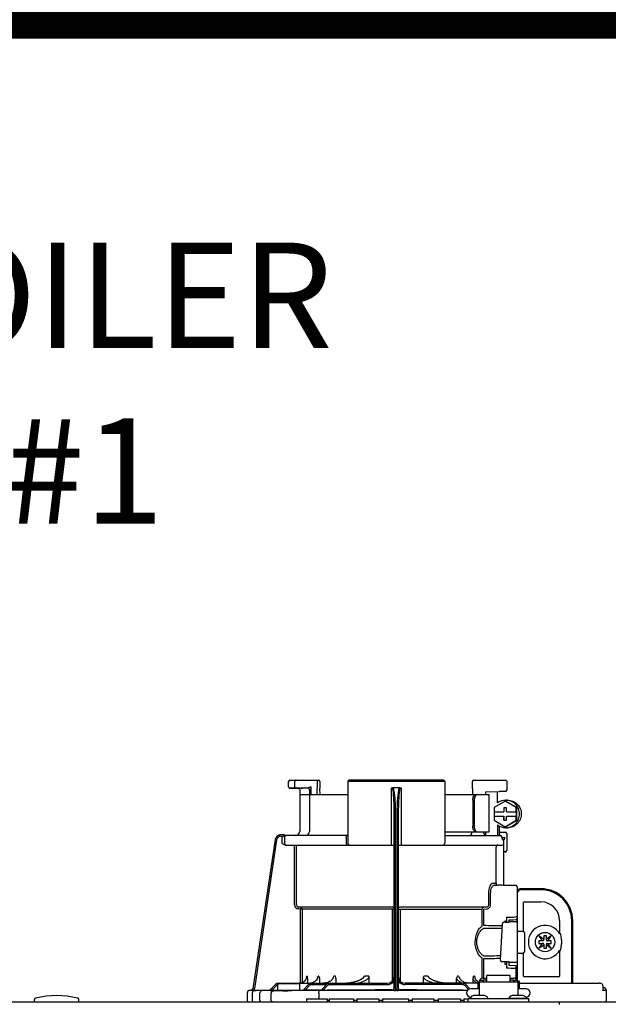
# Model space of a CAD drawing. Units: inches. Extents: x -146 to 112, y -39 to 139.
# Drawn here: x 1 to 9, y 59 to 73 of the extents above; entities that cross this region are included whole.
import ezdxf

# ---------------------------------------------------------------- set-up
doc = ezdxf.new("R2010")
doc.units = ezdxf.units.IN
doc.header["$MEASUREMENT"] = 0
doc.layers.add('menote', color=7, linetype='Continuous')
doc.layers.add('Text', color=2, linetype='Continuous')
doc.styles.add('ROMANS', font='romans.shx')

# ---------------------------------------------------------------- blocks, each defined once
blk = doc.blocks.new('NFB-H (175-200)')
at = {"linetype": 'Continuous'}
for p, q in [((8.736, 31.772), (8.736, 31.847)), ((8.756, 31.867), (9.163, 31.867)), ((8.824, 31.772), (8.824, 31.847)), ((9.143, 31.867), (9.143, 31.747)), ((9.182, 31.847), (9.182, 31.747)), ((9.579, 31.847), (9.579, 30.967)), ((10.959, 31.847), (9.579, 31.847)), ((10.939, 31.867), (9.599, 31.867)), ((10.959, 31.847), (10.959, 30.967)), ((11.355, 31.747), (11.355, 31.847)), ((11.375, 31.867), (11.823, 31.867)), ((11.789, 31.867), (11.789, 31.865)), ((11.841, 31.849), (11.841, 31.721)), ((8.842, 31.753), (8.755, 31.752)), ((8.914, 31.749), (8.874, 31.75)), ((8.894, 31.73), (8.894, 31.733)), ((8.894, 31.73), (8.894, 31.136)), ((8.914, 31.749), (8.934, 31.749)), ((9.013, 31.75), (8.934, 31.752)), ((8.954, 31.749), (8.934, 31.749)), ((8.996, 31.749), (8.954, 31.749)), ((9.01, 31.749), (8.996, 31.749)), ((9.017, 31.749), (9.01, 31.749)), ((9.03, 31.758), (9.027, 31.757)), ((9.052, 31.769), (9.03, 31.758)), ((9.033, 31.73), (9.033, 31.136)), ((9.052, 31.769), (9.052, 31.659)), ((9.143, 31.747), (9.143, 31.744)), ((9.144, 31.659), (9.143, 31.744)), ((9.184, 31.659), (9.182, 31.745)), ((10.2, 30.94), (10.2, 31.751)), ((10.319, 31.757), (10.219, 31.757)), ((10.338, 31.751), (10.338, 30.94)), ((11.355, 31.744), (11.354, 31.659)), ((11.355, 31.747), (11.355, 31.744)), ((11.54, 31.698), (11.735, 31.702)), ((11.54, 31.698), (11.54, 31.659)), ((11.821, 31.702), (11.735, 31.702)), ((8.894, 31.659), (9.579, 31.659)), ((10.959, 31.659), (11.592, 31.659)), ((11.358, 31.58), (11.358, 31.207)), ((11.378, 31.58), (11.378, 31.207)), ((11.592, 31.128), (11.592, 31.659)), ((11.819, 31.565), (11.662, 31.475)), ((11.826, 31.565), (11.819, 31.565)), ((11.976, 31.475), (11.819, 31.565)), ((11.983, 31.475), (11.826, 31.565)), ((11.827, 31.58), (11.853, 31.58)), ((10.239, 28.906), (10.239, 31.414)), ((10.259, 28.896), (10.259, 31.417)), ((10.279, 31.417), (10.279, 28.896)), ((10.298, 31.414), (10.298, 28.906)), ((11.662, 31.475), (11.662, 31.413)), ((11.662, 31.413), (11.8, 31.413)), ((11.663, 31.413), (11.663, 31.354)), ((11.799, 31.472), (11.799, 31.413)), ((11.838, 31.472), (11.799, 31.472)), ((11.8, 31.472), (11.8, 31.413)), ((11.838, 31.413), (11.838, 31.472)), ((11.838, 31.413), (11.977, 31.413)), ((11.976, 31.413), (11.976, 31.475)), ((11.983, 31.475), (11.976, 31.475)), ((11.977, 31.413), (11.977, 31.354)), ((11.983, 31.293), (11.983, 31.475)), ((11.662, 31.354), (11.662, 31.293)), ((11.662, 31.354), (11.8, 31.354)), ((11.662, 31.293), (11.819, 31.202)), ((11.799, 31.354), (11.799, 31.295)), ((11.799, 31.295), (11.838, 31.295)), ((11.8, 31.295), (11.8, 31.354)), ((11.819, 31.202), (11.976, 31.293)), ((11.826, 31.202), (11.983, 31.293)), ((11.838, 31.295), (11.838, 31.354)), ((11.838, 31.354), (11.977, 31.354)), ((11.976, 31.293), (11.976, 31.354)), ((11.983, 31.293), (11.976, 31.293)), ((10.959, 31.128), (11.592, 31.128)), ((11.54, 31.128), (11.54, 31.083)), ((11.709, 31.227), (11.709, 31.077)), ((11.735, 31.211), (11.735, 31.077)), ((11.735, 31.125), (11.821, 31.125)), ((11.826, 31.202), (11.819, 31.202)), ((11.827, 31.187), (11.853, 31.187)), ((8.547, 31.018), (8.228, 28.896)), ((8.547, 31.018), (8.228, 28.896)), ((8.566, 31.015), (8.249, 28.901)), ((8.547, 31.018), (8.547, 31.018)), ((8.677, 31.085), (8.624, 31.085)), ((8.658, 31.065), (8.624, 31.065)), ((8.639, 31.05), (8.639, 30.967)), ((8.677, 31.084), (8.677, 31.083)), ((9.579, 31.077), (8.677, 31.077)), ((8.678, 31.05), (8.678, 30.967)), ((9.557, 31.05), (9.557, 30.967)), ((10.959, 31.077), (11.747, 31.077)), ((11.529, 31.089), (11.54, 31.089)), ((11.772, 31.048), (11.772, 31.05)), ((11.775, 31.05), (11.815, 31.05)), ((11.802, 31.013), (11.789, 31.013)), ((11.802, 30.367), (11.802, 31.013)), ((11.841, 31.105), (11.841, 30.861)), ((8.693, 30.94), (10.239, 30.94)), ((8.82, 30.088), (8.82, 30.94)), ((8.847, 30.088), (8.847, 30.94)), ((10.298, 30.94), (11.774, 30.94)), ((11.69, 30.408), (11.69, 30.9)), ((11.821, 30.842), (11.802, 30.842)), ((11.636, 30.396), (11.69, 30.396)), ((11.662, 30.369), (11.717, 30.369)), ((11.971, 30.363), (11.662, 30.369)), ((11.775, 30.368), (11.717, 30.369)), ((11.794, 30.367), (11.775, 30.368)), ((11.8, 30.367), (11.794, 30.367)), ((11.802, 30.367), (11.8, 30.367)), ((11.971, 30.364), (11.802, 30.367)), ((11.971, 30.364), (11.971, 30.363)), ((11.99, 30.345), (11.99, 29.898)), ((11.99, 30.279), (12.008, 30.279)), ((12.328, 30.318), (12.033, 30.318)), ((12.328, 30.304), (12.033, 30.304)), ((11.587, 30.088), (11.587, 30.252)), ((11.612, 30.088), (11.612, 30.252)), ((11.994, 28.997), (11.994, 30.259)), ((8.872, 30.06), (8.87, 30.033)), ((8.906, 30.03), (8.87, 30.033)), ((8.872, 30.06), (10.212, 30.06)), ((8.909, 30.057), (8.872, 30.06)), ((8.909, 30.057), (8.906, 30.03)), ((8.906, 28.975), (8.906, 30.03)), ((10.239, 30.03), (8.906, 30.03)), ((8.934, 28.984), (8.934, 30.03)), ((10.213, 29.006), (10.213, 30.03)), ((10.298, 30.03), (11.493, 30.03)), ((10.325, 30.03), (10.325, 29.005)), ((10.326, 30.06), (11.555, 30.06)), ((11.493, 29.794), (11.493, 30.03)), ((11.516, 30.057), (11.555, 30.06)), ((11.517, 30.03), (11.557, 30.033)), ((11.517, 29.794), (11.517, 30.03)), ((12.082, 29.714), (12.082, 30.122)), ((12.092, 30.132), (12.328, 30.132)), ((11.837, 29.912), (11.837, 29.857)), ((11.876, 29.843), (11.876, 29.875)), ((11.99, 29.918), (11.971, 29.918)), ((11.99, 29.984), (11.994, 29.984)), ((12.594, 29.866), (12.594, 29.677)), ((12.766, 28.974), (12.766, 29.866)), ((12.78, 28.974), (12.78, 29.866)), ((11.753, 29.3), (11.781, 29.821)), ((11.781, 29.821), (11.781, 29.822)), ((11.813, 29.857), (11.813, 29.844)), ((11.837, 29.857), (11.813, 29.857)), ((11.819, 29.844), (11.871, 29.844)), ((11.837, 29.857), (11.837, 29.844)), ((11.871, 29.844), (11.871, 29.844)), ((11.975, 29.846), (11.876, 29.846)), ((12.002, 29.717), (12.073, 29.717)), ((12.092, 29.697), (12.092, 29.422)), ((12.298, 29.649), (12.348, 29.579)), ((12.368, 29.599), (12.298, 29.649)), ((12.299, 29.579), (12.299, 29.54)), ((12.348, 29.579), (12.299, 29.579)), ((12.36, 29.579), (12.348, 29.579)), ((12.368, 29.648), (12.368, 29.599)), ((12.407, 29.648), (12.368, 29.648)), ((12.368, 29.587), (12.368, 29.599)), ((12.476, 29.649), (12.407, 29.599)), ((12.407, 29.599), (12.407, 29.648)), ((12.407, 29.587), (12.407, 29.599)), ((12.415, 29.579), (12.426, 29.579)), ((12.427, 29.579), (12.476, 29.649)), ((12.476, 29.579), (12.427, 29.579)), ((12.476, 29.54), (12.476, 29.579)), ((12.605, 29.677), (12.594, 29.677)), ((12.348, 29.54), (12.298, 29.471)), ((12.298, 29.471), (12.368, 29.52)), ((12.299, 29.54), (12.348, 29.54)), ((12.36, 29.54), (12.348, 29.54)), ((12.368, 29.532), (12.368, 29.521)), ((12.368, 29.52), (12.368, 29.471)), ((12.368, 29.471), (12.407, 29.471)), ((12.407, 29.532), (12.407, 29.521)), ((12.407, 29.471), (12.407, 29.52)), ((12.407, 29.52), (12.476, 29.471)), ((12.415, 29.54), (12.426, 29.54)), ((12.427, 29.54), (12.476, 29.54)), ((12.476, 29.471), (12.427, 29.54)), ((12.594, 29.442), (12.594, 29.076)), ((12.594, 29.442), (12.605, 29.442)), ((11.493, 29.046), (11.493, 29.325)), ((11.517, 29.046), (11.517, 29.325)), ((11.753, 29.3), (11.753, 29.3)), ((12.002, 29.402), (12.073, 29.402)), ((12.082, 29.076), (12.082, 29.405)), ((11.792, 29.276), (11.792, 29.276)), ((11.876, 29.276), (11.792, 29.276)), ((11.813, 29.276), (11.813, 29.243)), ((11.813, 29.243), (11.837, 29.243)), ((11.837, 29.243), (11.837, 29.187)), ((11.876, 29.225), (11.876, 29.276)), ((11.876, 29.273), (11.975, 29.273)), ((11.971, 29.221), (11.876, 29.225)), ((11.971, 29.182), (11.971, 29.039)), ((11.99, 29.182), (11.971, 29.182)), ((11.99, 29.201), (11.99, 29.017)), ((9, 29.072), (8.994, 29.072)), ((9.005, 29.018), (9.005, 28.974)), ((9.169, 29.072), (9.156, 29.072)), ((9.175, 29.028), (9.175, 28.974)), ((9.404, 29.072), (9.381, 29.072)), ((9.409, 29.039), (9.409, 28.974)), ((9.878, 29.072), (9.818, 29.072)), ((9.88, 29.058), (9.88, 28.974)), ((10.657, 28.974), (10.657, 29.058)), ((10.72, 29.072), (10.66, 29.072)), ((11.128, 28.974), (11.128, 29.039)), ((11.157, 29.072), (11.134, 29.072)), ((11.363, 28.974), (11.363, 29.028)), ((11.382, 29.072), (11.368, 29.072)), ((11.454, 29.017), (11.454, 28.993)), ((11.454, 29.017), (11.501, 29.017)), ((11.501, 29.046), (11.556, 29.046)), ((11.501, 29.017), (11.501, 28.993)), ((11.507, 29.023), (11.507, 28.993)), ((11.507, 29.023), (11.554, 29.023)), ((11.554, 28.993), (11.554, 29.023)), ((11.556, 28.993), (11.556, 29.086)), ((11.89, 29.086), (11.556, 29.086)), ((11.89, 28.993), (11.89, 29.086)), ((11.89, 29.046), (11.945, 29.046)), ((11.892, 29.023), (11.892, 28.993)), ((11.892, 29.023), (11.939, 29.023)), ((11.939, 28.993), (11.939, 29.023)), ((11.945, 29.017), (11.945, 28.993)), ((11.945, 29.017), (11.992, 29.017)), ((11.99, 29.135), (11.994, 29.135)), ((11.992, 29.017), (11.992, 28.993)), ((12.584, 29.066), (12.092, 29.066)), ((8.228, 28.896), (8.228, 28.896)), ((8.25, 28.873), (8.249, 28.901)), ((8.271, 28.874), (8.469, 28.878)), ((8.469, 28.875), (8.544, 28.951)), ((8.469, 28.877), (8.544, 28.951)), ((8.469, 28.873), (8.544, 28.95)), ((8.544, 28.949), (8.469, 28.87)), ((8.558, 28.936), (8.496, 28.87)), ((8.583, 28.88), (8.583, 28.95)), ((8.601, 28.974), (10.141, 28.974)), ((8.603, 28.97), (8.878, 28.97)), ((8.897, 28.88), (8.897, 28.95)), ((8.943, 28.874), (9.017, 28.95)), ((8.97, 28.874), (9.031, 28.937)), ((9.193, 28.876), (8.97, 28.874)), ((9.059, 28.976), (9.04, 28.974)), ((9.077, 28.981), (9.059, 28.976)), ((9.074, 28.954), (9.278, 28.954)), ((9.198, 28.877), (9.193, 28.876)), ((9.198, 28.872), (9.273, 28.95)), ((9.202, 28.877), (9.198, 28.877)), ((9.225, 28.872), (9.287, 28.936)), ((9.329, 28.954), (10.141, 28.954)), ((10.212, 28.873), (10.212, 28.878)), ((10.326, 28.878), (10.326, 28.873)), ((11.428, 28.974), (10.396, 28.974)), ((11.208, 28.954), (10.396, 28.954)), ((11.299, 28.886), (11.251, 28.936)), ((11.318, 28.894), (11.265, 28.95)), ((11.448, 28.895), (11.33, 28.895)), ((11.428, 28.994), (11.428, 28.895)), ((11.428, 28.994), (11.448, 28.994)), ((11.448, 28.994), (11.448, 28.801)), ((11.448, 28.993), (11.998, 28.993)), ((11.507, 29.002), (11.501, 29.002)), ((11.556, 29.002), (11.554, 29.002)), ((11.89, 29.002), (11.892, 29.002)), ((11.939, 29.002), (11.945, 29.002)), ((12.002, 28.998), (11.994, 28.998)), ((11.998, 28.994), (11.998, 28.801)), ((11.998, 28.994), (12.018, 28.994)), ((12.116, 28.895), (11.998, 28.895)), ((12.017, 28.994), (12.018, 28.995)), ((12.018, 28.994), (12.018, 28.895)), ((12.019, 28.895), (12.018, 28.897)), ((12.029, 28.974), (13.159, 28.974)), ((13.164, 28.974), (13.159, 28.974)), ((13.172, 28.973), (13.164, 28.974)), ((13.18, 28.971), (13.172, 28.973)), ((13.187, 28.968), (13.18, 28.971)), ((13.194, 28.964), (13.187, 28.968)), ((13.199, 28.959), (13.194, 28.964)), ((13.204, 28.954), (13.199, 28.959)), ((13.21, 28.935), (13.21, 28.888)), ((13.221, 28.91), (13.21, 28.91)), ((5.12, 28.719), (5.12, 28.742)), ((5.749, 28.719), (5.749, 28.742)), ((8.146, 28.833), (8.146, 28.73)), ((8.206, 28.873), (8.185, 28.872)), ((8.259, 28.872), (8.185, 28.872)), ((8.185, 28.872), (8.185, 28.872)), ((8.206, 28.873), (8.21, 28.873)), ((8.21, 28.873), (8.214, 28.873)), ((8.214, 28.873), (8.219, 28.873)), ((8.218, 28.83), (8.218, 28.73)), ((8.219, 28.873), (8.242, 28.873)), ((8.242, 28.873), (8.25, 28.873)), ((8.25, 28.873), (8.258, 28.874)), ((8.258, 28.874), (8.265, 28.874)), ((8.265, 28.874), (8.271, 28.874)), ((8.265, 28.871), (8.266, 28.871)), ((8.329, 28.73), (8.329, 28.83)), ((8.488, 28.73), (8.488, 28.828)), ((8.583, 28.871), (8.496, 28.87)), ((8.591, 28.872), (8.583, 28.871)), ((8.89, 28.872), (8.591, 28.872)), ((8.605, 28.872), (8.591, 28.872)), ((8.74, 28.867), (8.727, 28.867)), ((8.991, 28.75), (8.991, 28.711)), ((8.991, 28.75), (9.286, 28.75)), ((9.165, 28.833), (9.165, 28.75)), ((11.283, 28.872), (9.185, 28.872)), ((9.286, 28.75), (9.286, 28.711)), ((9.315, 28.75), (9.315, 28.711)), ((9.315, 28.75), (9.661, 28.75)), ((9.661, 28.75), (9.661, 28.711)), ((9.709, 28.75), (9.709, 28.711)), ((9.709, 28.75), (10.022, 28.75)), ((10.022, 28.75), (10.022, 28.711)), ((10.074, 28.75), (10.074, 28.711)), ((10.074, 28.75), (10.443, 28.75)), ((10.279, 28.872), (10.259, 28.872)), ((10.443, 28.75), (10.443, 28.711)), ((10.497, 28.75), (10.497, 28.711)), ((10.497, 28.75), (10.805, 28.75)), ((10.805, 28.75), (10.805, 28.711)), ((10.867, 28.75), (10.867, 28.711)), ((10.867, 28.75), (11.185, 28.75)), ((11.185, 28.75), (11.185, 28.711)), ((11.231, 28.75), (11.231, 28.711)), ((11.231, 28.75), (11.291, 28.75)), ((11.291, 28.711), (11.291, 28.758)), ((11.291, 28.758), (12.155, 28.758)), ((11.322, 28.762), (11.322, 28.758)), ((11.334, 28.777), (11.33, 28.777)), ((11.506, 28.801), (11.39, 28.801)), ((11.574, 28.762), (11.574, 28.758)), ((11.872, 28.762), (11.872, 28.758)), ((11.872, 28.762), (12.124, 28.762)), ((12.056, 28.801), (11.94, 28.801)), ((12.116, 28.777), (12.112, 28.777)), ((12.124, 28.762), (12.124, 28.758)), ((12.155, 28.711), (12.155, 28.758)), ((13.26, 28.871), (13.206, 28.871)), ((13.26, 28.73), (13.26, 28.871)), ((-3.173, 28.711), (14.042, 28.711)), ((9.315, 28.73), (9.286, 28.73)), ((9.709, 28.73), (9.661, 28.73)), ((10.074, 28.73), (10.022, 28.73)), ((10.497, 28.73), (10.443, 28.73)), ((10.867, 28.73), (10.805, 28.73)), ((11.231, 28.73), (11.185, 28.73)), ((12.588, 28.711), (12.588, 28.671))]:
    blk.add_line(p, q, dxfattribs=at)
blk.add_line((11.709, 31.541), (11.709, 31.701))
for points in [[(8.736, 31.772), (8.736, 31.771), (8.736, 31.77), (8.736, 31.768), (8.737, 31.767), (8.737, 31.766), (8.737, 31.765), (8.738, 31.764), (8.738, 31.763), (8.739, 31.762), (8.739, 31.761), (8.74, 31.76), (8.741, 31.759), (8.741, 31.758), (8.742, 31.757), (8.743, 31.757), (8.744, 31.756), (8.745, 31.756), (8.745, 31.755), (8.746, 31.755), (8.747, 31.754), (8.748, 31.754), (8.749, 31.753), (8.75, 31.753), (8.751, 31.753), (8.751, 31.753), (8.752, 31.753), (8.753, 31.752), (8.754, 31.752), (8.754, 31.752), (8.755, 31.752), (8.755, 31.752), (8.874, 31.75)], [(9.017, 31.749), (9.018, 31.749), (9.02, 31.748), (9.021, 31.748)], [(9.021, 31.748), (9.022, 31.747), (9.024, 31.746), (9.025, 31.746), (9.026, 31.744), (9.027, 31.743), (9.028, 31.742), (9.029, 31.741)], [(11.345, 31.123), (11.344, 31.118), (11.341, 31.108), (11.337, 31.099), (11.334, 31.092), (11.331, 31.086), (11.328, 31.082)], [(11.346, 31.128), (11.346, 31.128), (11.345, 31.126), (11.345, 31.124), (11.345, 31.123)], [(11.328, 31.082), (11.325, 31.079), (11.323, 31.078), (11.322, 31.077)], [(11.325, 31.079), (11.323, 31.078), (11.322, 31.077)], [(11.341, 31.109), (11.338, 31.1), (11.334, 31.092), (11.331, 31.086), (11.328, 31.082)], [(11.876, 29.875), (11.934, 29.877), (11.971, 29.879)], [(11.795, 29.84), (11.792, 29.839), (11.789, 29.836), (11.785, 29.833), (11.783, 29.83), (11.781, 29.825), (11.781, 29.822)], [(11.806, 29.843), (11.802, 29.842), (11.798, 29.841), (11.795, 29.84)], [(11.819, 29.844), (11.815, 29.844), (11.81, 29.843), (11.806, 29.843)], [(8.992, 29.059), (8.992, 29.057), (8.988, 29.042), (8.982, 29.029), (8.974, 29.016), (8.964, 29.004), (8.952, 28.994), (8.939, 28.986), (8.924, 28.98), (8.909, 28.976), (8.893, 28.974)], [(9.148, 29.048), (9.147, 29.044), (9.141, 29.031), (9.132, 29.018), (9.121, 29.006), (9.108, 28.996), (9.093, 28.988), (9.077, 28.981)], [(9.364, 29.039), (9.36, 29.031), (9.351, 29.022), (9.342, 29.013), (9.331, 29.004), (9.319, 28.997), (9.305, 28.991), (9.292, 28.985), (9.277, 28.981), (9.261, 28.977), (9.245, 28.975), (9.229, 28.974)], [(9.769, 29.03), (9.768, 29.029), (9.761, 29.025), (9.753, 29.021), (9.745, 29.017), (9.737, 29.013), (9.729, 29.009), (9.72, 29.006), (9.711, 29.003), (9.702, 28.999), (9.692, 28.996), (9.681, 28.993), (9.67, 28.99), (9.658, 28.987), (9.646, 28.984), (9.633, 28.982), (9.62, 28.98), (9.607, 28.978), (9.593, 28.976), (9.578, 28.975), (9.563, 28.974)], [(10.973, 28.974), (10.958, 28.975), (10.944, 28.976), (10.93, 28.978), (10.916, 28.98), (10.903, 28.982), (10.891, 28.985), (10.878, 28.987), (10.867, 28.99), (10.856, 28.993), (10.845, 28.996), (10.835, 29), (10.826, 29.003), (10.817, 29.006), (10.808, 29.01), (10.8, 29.013), (10.791, 29.017), (10.784, 29.021), (10.776, 29.025), (10.769, 29.03)], [(11.292, 28.975), (11.276, 28.977), (11.261, 28.981), (11.246, 28.985), (11.232, 28.991), (11.219, 28.997), (11.207, 29.004), (11.196, 29.013), (11.186, 29.022), (11.178, 29.031), (11.173, 29.039)], [(11.434, 28.994), (11.43, 28.996), (11.417, 29.006), (11.406, 29.018), (11.397, 29.031), (11.39, 29.044), (11.389, 29.048)], [(13.209, 28.942), (13.207, 28.948), (13.204, 28.954)], [(13.21, 28.935), (13.21, 28.936), (13.209, 28.942)], [(8.25, 28.869), (8.247, 28.868), (8.244, 28.867), (8.239, 28.865), (8.234, 28.862), (8.23, 28.859), (8.226, 28.854), (8.223, 28.849), (8.221, 28.844), (8.219, 28.838), (8.218, 28.83)], [(8.257, 28.87), (8.256, 28.87), (8.255, 28.87), (8.253, 28.87), (8.252, 28.869), (8.25, 28.869)], [(8.261, 28.87), (8.26, 28.87), (8.258, 28.87), (8.257, 28.87)], [(8.265, 28.871), (8.264, 28.871), (8.261, 28.87)]]:
    blk.add_lwpolyline(points, dxfattribs=at)
blk.add_circle((12.387, 29.56), 0.138, dxfattribs=at)
for centre, radius, start, end in [((8.756, 31.847), 0.0197, 90, 180), ((9.163, 31.847), 0.0197, 0, 90), ((9.599, 31.847), 0.0197, 90, 180), ((10.939, 31.847), 0.0197, 0, 90), ((11.375, 31.847), 0.0197, 90, 180), ((11.823, 31.849), 0.0177, 0, 90), ((8.874, 31.73), 0.0197, 0, 89), ((9.013, 31.73), 0.0196, 44.9074, 59.7426), ((9.013, 31.73), 0.0196, 0, 44.9052), ((11.821, 31.721), 0.0197, 270, 0), ((11.827, 31.384), 0.196, 90.0013, 126.8894), ((8.835, 31.136), 0.059, 270, 0), ((8.974, 31.136), 0.059, 274.2011, 0), ((11.287, 31.136), 0.059, 346.6112, 351.6712), ((11.564, 31.136), 0.059, 187.6709, 266.2227), ((11.827, 31.384), 0.196, 233.1106, 269.9987), ((11.821, 31.105), 0.0197, 0, 90), ((8.624, 31.006), 0.0786, 90, 171.4736), ((8.624, 31.006), 0.0787, 162.7382, 171.4464), ((8.624, 31.006), 0.0785, 165.7622, 171.4615), ((8.625, 31.006), 0.0791, 163.0706, 165.7675), ((8.624, 31.006), 0.0786, 97.5463, 163.0734), ((8.624, 31.006), 0.059, 90.0039, 171.4687), ((8.624, 31.006), 0.0788, 91.2948, 97.5607), ((8.624, 31.006), 0.0787, 90.0149, 97.5533), ((8.624, 31.007), 0.0778, 90.0026, 91.2856), ((8.494, 31.078), 0.184, 1.2381, 1.6536), ((8.282, 31.074), 0.395, 0.9913, 1.2542), ((8.031, 31.069), 0.646, 0.7326, 0.9939), ((7.866, 31.067), 0.811, 0.61, 0.7403), ((8.706, 31.05), 0.0275, 90.0255, 180.0255), ((11.746, 31.053), 0.0244, 82.496, 89.9746), ((11.747, 31.05), 0.0275, 0, 90), ((11.746, 31.052), 0.0249, 77.4358, 82.5081), ((11.743, 31.05), 0.0291, 0.0394, 10.6615), ((13.215, 31.424), 1.491, 194.6262, 194.8399), ((12.246, 31.168), 0.489, 194.8873, 195.1035), ((12.045, 31.114), 0.281, 195.047, 196.1703), ((11.942, 31.084), 0.174, 196.1984, 197.4022), ((11.905, 31.072), 0.135, 197.4267, 198.1916), ((11.886, 31.066), 0.114, 198.1897, 199.1282), ((11.82, 31.04), 0.0441, 205.0376, 207.3618), ((8.706, 30.967), 0.0275, 179.9745, 269.9745), ((9.607, 30.967), 0.0275, 180, 270), ((10.931, 30.967), 0.0275, 270, 0), ((11.717, 30.912), 0.0275, 90.0145, 180.05), ((11.774, 30.967), 0.0275, 270, 0), ((11.821, 30.861), 0.0197, 270, 0), ((11.717, 30.396), 0.0275, 179.9512, 268.9832), ((11.971, 30.345), 0.0197, 0, 89), ((11.971, 30.344), 0.0196, 359.983, 89.0178), ((12.033, 30.279), 0.0393, 90, 180), ((12.033, 30.279), 0.0255, 90, 180), ((12.328, 29.866), 0.452, 0, 90), ((12.328, 29.866), 0.438, 0, 90), ((11.975, 30.259), 0.0197, 0, 36.5968), ((8.875, 30.088), 0.055, 180.024, 265.0218), ((8.875, 30.088), 0.0275, 180.0619, 265.0732), ((8.906, 30.03), 0.0275, 359.978, 84.9721), ((12.092, 30.122), 0.0102, 90, 180), ((12.328, 29.866), 0.266, 0, 90), ((9.853, 79.151), 49.279, 272.3072, 272.4627), ((11.971, 29.898), 0.0197, 272.4652, 0), ((11.871, 29.775), 0.0689, 85.4874, 89.9399), ((11.975, 29.827), 0.0196, 0.0197, 90.0197), ((12.387, 29.56), 0.238, 29.6396, 330.3604), ((12.002, 29.709), 0.00786, 90, 180), ((12.073, 29.697), 0.0197, 0, 90), ((12.36, 29.587), 0.00786, 270, 0), ((12.415, 29.587), 0.00786, 180, 270), ((12.387, 29.56), 0.238, 352.6287, 7.3713), ((12.36, 29.532), 0.00786, 0, 90), ((12.415, 29.532), 0.00786, 90, 180), ((12.002, 29.41), 0.00786, 180, 270), ((12.073, 29.422), 0.0197, 270, 0), ((9.853, -20.058), 49.286, 87.5373, 87.6928), ((11.971, 29.201), 0.0197, 0, 87.5348), ((11.975, 29.293), 0.0196, 269.9803, 359.9803), ((7.356, 29.294), 1.653, 351.8179, 352.2769), ((9.308, 29.039), 0.101, 0.0604, 19.0658), ((10.141, 29.072), 0.0983, 270, 0), ((10.396, 29.072), 0.0983, 180, 270), ((11.229, 29.039), 0.101, 160.9259, 179.9482), ((12.092, 29.076), 0.0102, 180, 270), ((12.584, 29.076), 0.0102, 270, 0), ((8.201, 28.9), 0.0275, 271.1811, 351.4736), ((8.201, 28.9), 0.0274, 297.9047, 311.328), ((8.201, 28.9), 0.0274, 311.3301, 323.1158), ((8.202, 28.9), 0.0271, 323.1486, 327.5419), ((8.201, 28.9), 0.0278, 327.5543, 335.384), ((8.201, 28.9), 0.0281, 335.3732, 339.6912), ((8.201, 28.9), 0.0275, 339.652, 351.4023), ((8.601, 28.895), 0.0786, 90, 136.7468), ((8.599, 28.895), 0.0786, 90, 134.6577), ((8.6, 28.895), 0.0786, 90, 135.2917), ((8.6, 28.895), 0.0786, 90, 135.9597), ((8.601, 28.895), 0.059, 108.0074, 136.7468), ((8.603, 28.95), 0.0197, 90, 180), ((8.591, 28.88), 0.00786, 180, 270), ((8.878, 28.95), 0.0197, 0, 90), ((8.89, 28.88), 0.00786, 270, 0), ((9.074, 28.895), 0.0786, 90, 135.7029), ((9.074, 28.895), 0.059, 90, 135.7029), ((10.314, -72.435), 101.313, 90.05798, 90.61586), ((9.329, 28.895), 0.0786, 90, 136.037), ((9.329, 28.895), 0.059, 90, 136.037), ((10.141, 29.072), 0.118, 270, 326.4427), ((10.212, 28.906), 0.0275, 270.0397, 350.0867), ((10.212, 28.906), 0.0275, 350.0269, 359.9604), ((10.396, 29.072), 0.118, 213.5573, 270), ((10.226, -71.715), 100.593, 89.39783, 89.94341), ((11.208, 28.895), 0.0786, 43.963, 90), ((11.208, 28.895), 0.059, 43.963, 90), ((11.33, 28.836), 0.059, 90, 270), ((12.03, 29.013), 0.0393, 196.6023, 211.7888), ((12.014, 28.998), 0.0118, 180, 199.6343), ((12.029, 29.014), 0.0401, 253.0161, 269.9319), ((12.03, 29.013), 0.0393, 252.4585, 270), ((12.116, 28.836), 0.059, 270, 90), ((13.159, 28.915), 0.0586, 86.6242, 90.0058), ((13.22, 28.871), 0.0393, 0, 89.8), ((5.14, 28.742), 0.0197, 103.5548, 180), ((5.435, 27.52), 1.277, 76.4452, 103.5548), ((5.729, 28.742), 0.0197, 0, 76.4452), ((8.186, 28.833), 0.0393, 91.1811, 180), ((8.201, 28.9), 0.0275, 271.2548, 283.2199), ((8.201, 28.901), 0.0281, 283.1798, 286.9251), ((8.201, 28.9), 0.0278, 286.9131, 295.3248), ((8.201, 28.9), 0.0272, 295.3451, 297.8567), ((8.259, 27.776), 1.096, 89.7372, 90.0112), ((8.289, 28.464), 0.408, 93.2233, 93.4387), ((8.441, 26.472), 2.396, 88.8256, 89.1735), ((8.542, 43.336), 14.471, 270.4448, 270.7301), ((9.189, 18.676), 10.196, 90.0207, 90.7102), ((10.258, 30.955), 2.083, 269.4794, 270.0139), ((10.279, 30.954), 2.082, 269.986, 270.5207), ((11.39, 28.722), 0.0786, 90, 150), ((11.506, 28.722), 0.0786, 30, 90), ((11.94, 28.722), 0.0786, 90, 150), ((12.056, 28.722), 0.0786, 30, 90), ((5.128, 28.719), 0.00786, 180, 270), ((5.741, 28.719), 0.00786, 270, 0), ((8.166, 28.73), 0.0197, 180, 270), ((8.238, 28.73), 0.0197, 180, 270), ((13.24, 28.73), 0.0197, 270, 0)]:
    blk.add_arc(centre, radius, start, end, dxfattribs=at)
for points, knots in [([(8.842, 31.867), (8.837, 31.867), (8.827, 31.862), (8.824, 31.852), (8.824, 31.847)], [0, 0, 0, 0, 0.489597, 1, 1, 1, 1]), ([(8.842, 31.753), (8.837, 31.753), (8.827, 31.757), (8.824, 31.767), (8.824, 31.772)], [0, 0, 0, 0, 0.489709, 1, 1, 1, 1]), ([(8.934, 31.752), (8.925, 31.752), (8.894, 31.752), (8.863, 31.753), (8.842, 31.753)], [0, 0, 0, 0, 0.32147, 1, 1, 1, 1]), ([(9.027, 31.757), (9.026, 31.756), (9.023, 31.755), (9.019, 31.753), (9.015, 31.751), (9.014, 31.75), (9.013, 31.75), (9.013, 31.75)], [0, 0, 0, 0, 0.334044, 0.641652, 0.891309, 0.970755, 1, 1, 1, 1]), ([(10.224, 31.722), (10.223, 31.729), (10.22, 31.742), (10.207, 31.75), (10.2, 31.751)], [0, 0, 0, 0, 0.506429, 1, 1, 1, 1]), ([(10.236, 31.725), (10.235, 31.728), (10.233, 31.74), (10.226, 31.752), (10.219, 31.757)], [0, 0, 0, 0, 0.261849, 1, 1, 1, 1]), ([(10.239, 31.414), (10.239, 31.466), (10.237, 31.568), (10.231, 31.671), (10.224, 31.722)], [0, 0, 0, 0, 0.500071, 1, 1, 1, 1]), ([(10.259, 31.417), (10.259, 31.469), (10.256, 31.571), (10.246, 31.674), (10.236, 31.725)], [0, 0, 0, 0, 0.500139, 1, 1, 1, 1]), ([(10.302, 31.725), (10.292, 31.674), (10.282, 31.571), (10.279, 31.469), (10.279, 31.417)], [0, 0, 0, 0, 0.499871, 1, 1, 1, 1]), ([(10.313, 31.722), (10.307, 31.671), (10.3, 31.568), (10.298, 31.466), (10.298, 31.414)], [0, 0, 0, 0, 0.499933, 1, 1, 1, 1]), ([(10.319, 31.757), (10.311, 31.752), (10.304, 31.74), (10.302, 31.728), (10.302, 31.725)], [0, 0, 0, 0, 0.738149, 1, 1, 1, 1]), ([(10.338, 31.751), (10.331, 31.75), (10.318, 31.742), (10.314, 31.729), (10.313, 31.722)], [0, 0, 0, 0, 0.493779, 1, 1, 1, 1]), ([(11.358, 31.58), (11.358, 31.591), (11.36, 31.61), (11.37, 31.635), (11.384, 31.653), (11.397, 31.659), (11.403, 31.659)], [0, 0, 0, 0, 0.30827, 0.587353, 0.816978, 1, 1, 1, 1]), ([(11.423, 31.659), (11.417, 31.659), (11.404, 31.653), (11.389, 31.635), (11.38, 31.61), (11.378, 31.591), (11.378, 31.58)], [0, 0, 0, 0, 0.18317, 0.412799, 0.691815, 1, 1, 1, 1]), ([(11.827, 31.187), (11.852, 31.187), (11.904, 31.198), (11.969, 31.241), (12.013, 31.307), (12.028, 31.384), (12.013, 31.461), (11.969, 31.526), (11.904, 31.57), (11.852, 31.58), (11.827, 31.58)], [0, 0, 0, 0, 0.124965, 0.24995, 0.374964, 0.5, 0.625036, 0.75005, 0.875035, 1, 1, 1, 1]), ([(11.853, 31.58), (11.878, 31.58), (11.93, 31.57), (11.995, 31.526), (12.039, 31.461), (12.054, 31.384), (12.039, 31.307), (11.995, 31.241), (11.93, 31.198), (11.878, 31.187), (11.853, 31.187)], [0, 0, 0, 0, 0.124965, 0.24995, 0.374964, 0.5, 0.625036, 0.75005, 0.875035, 1, 1, 1, 1]), ([(11.403, 31.128), (11.397, 31.128), (11.384, 31.134), (11.37, 31.152), (11.36, 31.178), (11.358, 31.197), (11.358, 31.207)], [0, 0, 0, 0, 0.183022, 0.412647, 0.69173, 1, 1, 1, 1]), ([(11.378, 31.207), (11.378, 31.197), (11.38, 31.178), (11.389, 31.152), (11.404, 31.134), (11.417, 31.128), (11.423, 31.128)], [0, 0, 0, 0, 0.308185, 0.587201, 0.81683, 1, 1, 1, 1]), ([(8.677, 31.085), (8.677, 31.085), (8.677, 31.084), (8.677, 31.084), (8.677, 31.084)], [0, 0, 0, 0, 0.253219, 1, 1, 1, 1]), ([(9.557, 31.05), (9.557, 31.056), (9.558, 31.066), (9.566, 31.077), (9.57, 31.077)], [0, 0, 0, 0, 0.625306, 1, 1, 1, 1]), ([(11.781, 31.02), (11.781, 31.02), (11.781, 31.019), (11.782, 31.018), (11.782, 31.018)], [0, 0, 0, 0, 0.509746, 1, 1, 1, 1]), ([(11.782, 31.018), (11.782, 31.017), (11.784, 31.015), (11.787, 31.013), (11.789, 31.013)], [0, 0, 0, 0, 0.322224, 1, 1, 1, 1]), ([(11.811, 31.037), (11.809, 31.032), (11.806, 31.025), (11.803, 31.017), (11.802, 31.014), (11.802, 31.013)], [0, 0, 0, 0, 0.591585, 0.846958, 1, 1, 1, 1]), ([(8.693, 30.94), (8.688, 30.94), (8.667, 30.944), (8.651, 30.957), (8.639, 30.967)], [0, 0, 0, 0, 0.250879, 1, 1, 1, 1]), ([(9.557, 30.967), (9.557, 30.961), (9.558, 30.951), (9.566, 30.94), (9.57, 30.94)], [0, 0, 0, 0, 0.625306, 1, 1, 1, 1]), ([(11.69, 30.9), (11.69, 30.902), (11.69, 30.905), (11.69, 30.909), (11.69, 30.91), (11.69, 30.912), (11.69, 30.912)], [0, 0, 0, 0, 0.377422, 0.700274, 0.919408, 1, 1, 1, 1]), ([(11.587, 30.252), (11.587, 30.287), (11.594, 30.334), (11.614, 30.382), (11.63, 30.396), (11.636, 30.396)], [0, 0, 0, 0, 0.656949, 0.874976, 1, 1, 1, 1]), ([(11.612, 30.252), (11.612, 30.267), (11.614, 30.296), (11.626, 30.334), (11.641, 30.359), (11.656, 30.369), (11.662, 30.369)], [0, 0, 0, 0, 0.347382, 0.643146, 0.860155, 1, 1, 1, 1]), ([(11.69, 30.396), (11.69, 30.396), (11.69, 30.398), (11.69, 30.4), (11.69, 30.404), (11.69, 30.407), (11.69, 30.408)], [0, 0, 0, 0, 0.0786, 0.295689, 0.619749, 1, 1, 1, 1]), ([(10.239, 30.033), (10.239, 30.04), (10.233, 30.055), (10.219, 30.06), (10.212, 30.06)], [0, 0, 0, 0, 0.499328, 1, 1, 1, 1]), ([(10.298, 30.033), (10.298, 30.04), (10.304, 30.055), (10.319, 30.06), (10.326, 30.06)], [0, 0, 0, 0, 0.499328, 1, 1, 1, 1]), ([(11.493, 30.03), (11.493, 30.036), (11.497, 30.05), (11.509, 30.057), (11.516, 30.057)], [0, 0, 0, 0, 0.514684, 1, 1, 1, 1]), ([(11.555, 30.06), (11.563, 30.061), (11.578, 30.065), (11.587, 30.08), (11.587, 30.088)], [0, 0, 0, 0, 0.49711, 1, 1, 1, 1]), ([(11.557, 30.033), (11.571, 30.034), (11.599, 30.046), (11.612, 30.074), (11.612, 30.088)], [0, 0, 0, 0, 0.501897, 1, 1, 1, 1]), ([(11.489, 29.337), (11.476, 29.343), (11.45, 29.367), (11.407, 29.439), (11.382, 29.56), (11.407, 29.681), (11.45, 29.753), (11.476, 29.776), (11.489, 29.782)], [0, 0, 0, 0, 0.085445, 0.201019, 0.500104, 0.799023, 0.914564, 1, 1, 1, 1]), ([(11.513, 29.364), (11.501, 29.369), (11.475, 29.388), (11.431, 29.451), (11.403, 29.56), (11.431, 29.669), (11.475, 29.731), (11.501, 29.75), (11.513, 29.755)], [0, 0, 0, 0, 0.089131, 0.20476, 0.500106, 0.795278, 0.910878, 1, 1, 1, 1]), ([(11.489, 29.782), (11.489, 29.783), (11.492, 29.786), (11.493, 29.79), (11.493, 29.794)], [0, 0, 0, 0, 0.168338, 1, 1, 1, 1]), ([(12.623, 29.59), (12.622, 29.598), (12.619, 29.627), (12.612, 29.656), (12.605, 29.677)], [0, 0, 0, 0, 0.25585, 1, 1, 1, 1]), ([(12.605, 29.442), (12.607, 29.449), (12.616, 29.477), (12.621, 29.506), (12.623, 29.529)], [0, 0, 0, 0, 0.23611, 1, 1, 1, 1]), ([(11.493, 29.325), (11.493, 29.327), (11.492, 29.331), (11.491, 29.336), (11.489, 29.337)], [0, 0, 0, 0, 0.327453, 1, 1, 1, 1]), ([(11.753, 29.3), (11.752, 29.295), (11.756, 29.284), (11.767, 29.28), (11.772, 29.28)], [0, 0, 0, 0, 0.49551, 1, 1, 1, 1]), ([(11.792, 29.276), (11.787, 29.276), (11.781, 29.276), (11.774, 29.277), (11.772, 29.279), (11.772, 29.28)], [0, 0, 0, 0, 0.693511, 0.898256, 1, 1, 1, 1]), ([(11.971, 29.221), (11.972, 29.221), (11.971, 29.219), (11.972, 29.218), (11.971, 29.214), (11.971, 29.207), (11.971, 29.196), (11.971, 29.187), (11.971, 29.182)], [0, 0, 0, 0, 0.019316, 0.076256, 0.168677, 0.293034, 0.617402, 1, 1, 1, 1]), ([(9, 29.072), (9.001, 29.068), (9.003, 29.05), (9.005, 29.032), (9.005, 29.018)], [0, 0, 0, 0, 0.241165, 1, 1, 1, 1]), ([(9.169, 29.072), (9.17, 29.069), (9.173, 29.054), (9.175, 29.04), (9.175, 29.028)], [0, 0, 0, 0, 0.243492, 1, 1, 1, 1]), ([(9.88, 29.058), (9.875, 29.045), (9.852, 29.024), (9.801, 28.996), (9.758, 28.981), (9.73, 28.974)], [0, 0, 0, 0, 0.248031, 0.49869, 1, 1, 1, 1]), ([(9.769, 29.03), (9.778, 29.036), (9.796, 29.047), (9.813, 29.062), (9.818, 29.072)], [0, 0, 0, 0, 0.49723, 1, 1, 1, 1]), ([(10.807, 28.974), (10.779, 28.981), (10.737, 28.996), (10.686, 29.024), (10.663, 29.045), (10.657, 29.058)], [0, 0, 0, 0, 0.501311, 0.751969, 1, 1, 1, 1]), ([(10.72, 29.072), (10.724, 29.062), (10.741, 29.047), (10.759, 29.036), (10.769, 29.03)], [0, 0, 0, 0, 0.502643, 1, 1, 1, 1]), ([(11.198, 28.975), (11.176, 28.985), (11.149, 29.004), (11.132, 29.032), (11.128, 29.039)], [0, 0, 0, 0, 0.748574, 1, 1, 1, 1]), ([(11.363, 29.028), (11.363, 29.04), (11.364, 29.054), (11.368, 29.069), (11.368, 29.072)], [0, 0, 0, 0, 0.75655, 1, 1, 1, 1]), ([(11.501, 29.046), (11.492, 29.046), (11.473, 29.041), (11.46, 29.026), (11.457, 29.017)], [0, 0, 0, 0, 0.510569, 1, 1, 1, 1]), ([(11.989, 29.017), (11.986, 29.026), (11.973, 29.041), (11.954, 29.046), (11.945, 29.046)], [0, 0, 0, 0, 0.489431, 1, 1, 1, 1]), ([(8.471, 28.877), (8.47, 28.877), (8.47, 28.877), (8.469, 28.877), (8.469, 28.877)], [0, 0, 0, 0, 0.739857, 1, 1, 1, 1]), ([(10.259, 28.896), (10.259, 28.89), (10.258, 28.883), (10.259, 28.875), (10.259, 28.872)], [0, 0, 0, 0, 0.707836, 1, 1, 1, 1]), ([(10.279, 28.896), (10.279, 28.89), (10.279, 28.883), (10.278, 28.875), (10.279, 28.872)], [0, 0, 0, 0, 0.707836, 1, 1, 1, 1]), ([(12.022, 29.005), (12.017, 29.004), (12.011, 29.001), (12.005, 28.999), (12.003, 28.998), (12.002, 28.998)], [0, 0, 0, 0, 0.694059, 0.918674, 1, 1, 1, 1]), ([(12.018, 28.995), (12.018, 28.996), (12.019, 28.999), (12.021, 29.003), (12.022, 29.005)], [0, 0, 0, 0, 0.235396, 1, 1, 1, 1]), ([(8.36, 28.869), (8.35, 28.869), (8.332, 28.869), (8.305, 28.869), (8.28, 28.869), (8.267, 28.869), (8.253, 28.87), (8.262, 28.87), (8.265, 28.871)], [0, 0, 0, 0, 0.265318, 0.489178, 0.74186, 0.889282, 0.927927, 1, 1, 1, 1]), ([(8.266, 28.871), (8.27, 28.871), (8.285, 28.872), (8.268, 28.872), (8.264, 28.872)], [0, 0, 0, 0, 0.443144, 1, 1, 1, 1]), ([(8.329, 28.83), (8.329, 28.839), (8.334, 28.858), (8.351, 28.869), (8.36, 28.869)], [0, 0, 0, 0, 0.541512, 1, 1, 1, 1]), ([(8.476, 28.868), (8.468, 28.869), (8.429, 28.869), (8.39, 28.869), (8.36, 28.869)], [0, 0, 0, 0, 0.204041, 1, 1, 1, 1]), ([(8.471, 28.875), (8.47, 28.875), (8.47, 28.875), (8.469, 28.875), (8.469, 28.875)], [0, 0, 0, 0, 0.742382, 1, 1, 1, 1]), ([(8.471, 28.873), (8.471, 28.873), (8.471, 28.873), (8.469, 28.872), (8.469, 28.873)], [0, 0, 0, 0, 0.742309, 1, 1, 1, 1]), ([(8.496, 28.87), (8.493, 28.87), (8.487, 28.87), (8.48, 28.87), (8.475, 28.87), (8.472, 28.87), (8.471, 28.87), (8.469, 28.87), (8.469, 28.87)], [0, 0, 0, 0, 0.336927, 0.650335, 0.78666, 0.898746, 0.974035, 1, 1, 1, 1]), ([(8.488, 28.828), (8.488, 28.837), (8.496, 28.858), (8.516, 28.867), (8.526, 28.867)], [0, 0, 0, 0, 0.502139, 1, 1, 1, 1]), ([(8.526, 28.867), (8.524, 28.867), (8.512, 28.868), (8.5, 28.868), (8.49, 28.868)], [0, 0, 0, 0, 0.18307, 1, 1, 1, 1]), ([(8.655, 28.866), (8.626, 28.866), (8.583, 28.866), (8.54, 28.866), (8.526, 28.867)], [0, 0, 0, 0, 0.665394, 1, 1, 1, 1]), ([(8.97, 28.874), (8.967, 28.874), (8.961, 28.874), (8.954, 28.873), (8.949, 28.874), (8.945, 28.873), (8.944, 28.874), (8.942, 28.873), (8.943, 28.874)], [0, 0, 0, 0, 0.335645, 0.648624, 0.785283, 0.898139, 0.974048, 1, 1, 1, 1]), ([(9.165, 28.833), (9.165, 28.838), (9.166, 28.852), (9.175, 28.872), (9.185, 28.872)], [0, 0, 0, 0, 0.327514, 1, 1, 1, 1]), ([(9.225, 28.872), (9.222, 28.872), (9.216, 28.872), (9.209, 28.872), (9.204, 28.872), (9.201, 28.872), (9.2, 28.873), (9.198, 28.872), (9.198, 28.872)], [0, 0, 0, 0, 0.336944, 0.65061, 0.787146, 0.899466, 0.974611, 1, 1, 1, 1]), ([(10.239, 28.873), (10.236, 28.873), (10.229, 28.873), (10.221, 28.873), (10.216, 28.873), (10.214, 28.873), (10.213, 28.873), (10.212, 28.873), (10.212, 28.873)], [0, 0, 0, 0, 0.411338, 0.72959, 0.845853, 0.930502, 0.982063, 1, 1, 1, 1]), ([(10.326, 28.873), (10.326, 28.873), (10.325, 28.873), (10.324, 28.873), (10.321, 28.873), (10.317, 28.873), (10.309, 28.873), (10.302, 28.873), (10.298, 28.873)], [0, 0, 0, 0, 0.017955, 0.069474, 0.154143, 0.270362, 0.588694, 1, 1, 1, 1]), ([(8.342, 28.711), (8.338, 28.712), (8.331, 28.718), (8.329, 28.726), (8.329, 28.73)], [0, 0, 0, 0, 0.464398, 1, 1, 1, 1]), ([(8.507, 28.711), (8.502, 28.711), (8.492, 28.715), (8.488, 28.725), (8.488, 28.73)], [0, 0, 0, 0, 0.497822, 1, 1, 1, 1])]:
    blk.add_open_spline(points, degree=3, knots=knots, dxfattribs=at)
for points in [[(9.018, 31.749), (9.02, 31.749), (9.021, 31.748), (9.023, 31.747)], [(10.2, 31.751), (10.205, 31.754), (10.212, 31.757), (10.219, 31.757)], [(10.319, 31.757), (10.325, 31.757), (10.332, 31.754), (10.338, 31.751)], [(8.639, 31.05), (8.645, 31.055), (8.652, 31.06), (8.658, 31.065)], [(8.672, 31.074), (8.667, 31.071), (8.663, 31.068), (8.658, 31.065)], [(8.677, 31.076), (8.676, 31.075), (8.674, 31.074), (8.672, 31.074)], [(11.764, 31.069), (11.761, 31.073), (11.756, 31.076), (11.751, 31.077)], [(11.771, 31.055), (11.77, 31.06), (11.768, 31.065), (11.764, 31.069)], [(11.777, 31.028), (11.778, 31.026), (11.779, 31.024), (11.78, 31.022)], [(11.815, 31.05), (11.813, 31.046), (11.812, 31.041), (11.811, 31.037)], [(11.777, 29.752), (11.689, 29.753), (11.601, 29.754), (11.513, 29.755)], [(11.779, 29.79), (11.692, 29.791), (11.604, 29.793), (11.517, 29.794)], [(11.513, 29.364), (11.594, 29.365), (11.675, 29.366), (11.756, 29.367)], [(11.517, 29.325), (11.596, 29.327), (11.675, 29.328), (11.754, 29.329)], [(11.837, 29.276), (11.837, 29.265), (11.837, 29.254), (11.837, 29.243)], [(9.148, 29.048), (9.151, 29.056), (9.154, 29.064), (9.156, 29.072)], [(9.364, 29.039), (9.371, 29.05), (9.377, 29.061), (9.381, 29.072)], [(9.878, 29.072), (9.879, 29.068), (9.88, 29.063), (9.88, 29.058)], [(10.657, 29.058), (10.657, 29.063), (10.658, 29.068), (10.66, 29.072)], [(11.157, 29.072), (11.161, 29.061), (11.167, 29.05), (11.173, 29.039)], [(11.416, 28.974), (11.394, 28.986), (11.374, 29.005), (11.363, 29.028)], [(11.382, 29.072), (11.384, 29.064), (11.387, 29.056), (11.389, 29.048)], [(10.298, 28.906), (10.298, 28.902), (10.299, 28.899), (10.3, 28.895)], [(10.3, 28.895), (10.302, 28.89), (10.306, 28.886), (10.31, 28.883)], [(10.31, 28.883), (10.315, 28.88), (10.32, 28.878), (10.326, 28.878)], [(11.993, 28.995), (11.993, 28.994), (11.994, 28.994), (11.995, 28.993)], [(13.21, 28.888), (13.21, 28.882), (13.208, 28.876), (13.206, 28.871)], [(8.233, 28.862), (8.237, 28.865), (8.24, 28.867), (8.244, 28.869)], [(8.244, 28.869), (8.249, 28.871), (8.254, 28.872), (8.259, 28.872)], [(9.062, 28.871), (8.955, 28.87), (8.847, 28.869), (8.74, 28.867)]]:
    blk.add_open_spline(points, degree=3, dxfattribs=at)

msp = doc.modelspace()

# ---------------------------------------------------------------- linework, layer by layer
at = {"const_width": 0.55}
msp.add_lwpolyline([(22.028, -7.656), (22.028, 72.687), (-24.11, 72.687), (-24.111, 100.79), (-18.111, 100.79)], dxfattribs=at)

# ---------------------------------------------------------------- block references
at = {"layer": 'menote'}
msp.add_blockref('NFB-H (175-200)', (-4.053, 29.991), dxfattribs=at)

# ---------------------------------------------------------------- texts
at = {"layer": 'Text', "insert": (1.773, 67.508), "char_height": 1.5, "width": 12.59483, "attachment_point": 5, "style": 'ROMANS'}
msp.add_mtext('\\pxqc;BOILER\\P#1', dxfattribs=at)

doc.saveas('drawing.dxf')
